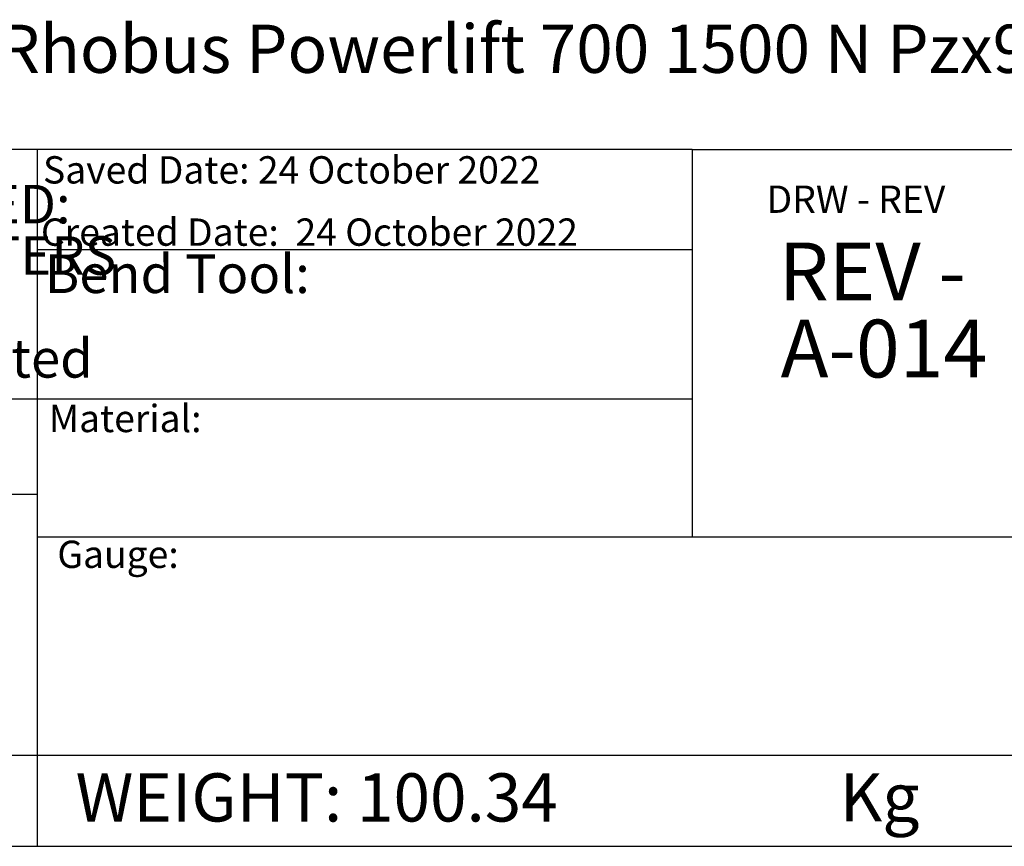
# Model space of a CAD drawing. Extents: x 5 to 292, y 5 to 205.
# Drawn here: x 149 to 203, y 5 to 50 of the extents above; entities that cross this region are included whole.
import ezdxf

# ---------------------------------------------------------------- set-up
doc = ezdxf.new("R2010")
doc.units = 0
doc.layers.get('0').update_dxf_attribs({"linetype": 'CONTINUOUS'})
doc.styles.add('SLDTEXTSTYLE0', font='TXT', dxfattribs={"width": 0.75})
doc.styles.add('SLDTEXTSTYLE1', font='TXT', dxfattribs={"width": 0.605})
doc.styles.add('SLDTEXTSTYLE2', font='TXT', dxfattribs={"width": 0.694444})

msp = doc.modelspace()

# ---------------------------------------------------------------- linework, layer by layer
at = {"color": 7, "linetype": 'CONTINUOUS'}
for p, q in [((185.4, 43.25), (104.8, 43.25)), ((149.45493, 43.25), (149.45493, 39)), ((185.4, 43.25), (203.6, 43.25)), ((185.4, 43.25), (185.4, 22)), ((149.45493, 39), (149.45493, 29.5449)), ((149.45493, 37.76039), (185.4, 37.76039)), ((185.4, 29.5449), (104.8, 29.5449)), ((149.45493, 29.5449), (149.45493, 10)), ((112.6, 24.33842), (149.45493, 24.33842)), ((149.45493, 22), (292, 22)), ((10, 10), (159.4, 10)), ((149.45493, 10), (149.45493, 5)), ((159.4, 10), (292, 10)), ((5, 5), (292, 5))]:
    msp.add_line(p, q, dxfattribs=at)

# ---------------------------------------------------------------- texts
for s, insert, char_height, attachment_point, style in [('Trolley Rhobus Powerlift 700 1500 N Pzx9', (134.83359, 50.1112), 2.6458333, 1, 'SLDTEXTSTYLE1'), ('Saved Date: 24 October 2022', (149.78008, 42.88949), 1.5, 1, 'SLDTEXTSTYLE0'), ('UNLESS OTHERWISE SPECIFIED:', (107.94046, 41.31573), 2.1166667, 1, 'SLDTEXTSTYLE1'), ('DRW - REV', (189.4855, 41.27833), 1.5, 1, 'SLDTEXTSTYLE2'), ('Created Date:  24 October 2022', (149.66711, 39.47169), 1.5, 1, 'SLDTEXTSTYLE0'), ('DIMENSIONS ARE IN MILLIMETERS', (107.94046, 38.49351), 2.1166667, 1, 'SLDTEXTSTYLE1'), ('REV -', (195.28721, 38.14983), 3.175, 2, 'SLDTEXTSTYLE1'), ('Bend Tool:', (149.87533, 37.49332), 2.116667, 1, 'SLDTEXTSTYLE1'), ('A-014', (195.92845, 33.9165), 3.175, 2, 'SLDTEXTSTYLE1'), ('SURFACE FINISH: Powder Coated', (107.94046, 32.84906), 2.1166667, 1, 'SLDTEXTSTYLE1'), ('Material:', (150.10134, 29.24022), 1.5, 1, 'SLDTEXTSTYLE0'), ('Gauge:', (150.56645, 21.78254), 1.5, 1, 'SLDTEXTSTYLE0'), ('WEIGHT: 100.34', (151.5699, 9.00683), 2.6458333, 1, 'SLDTEXTSTYLE0'), ('Kg', (193.50788, 9.01476), 2.645833, 1, 'SLDTEXTSTYLE0')]:
    msp.add_mtext(s, dxfattribs=dict(at, insert=insert, char_height=char_height, attachment_point=attachment_point, style=style))

doc.saveas('drawing.dxf')
